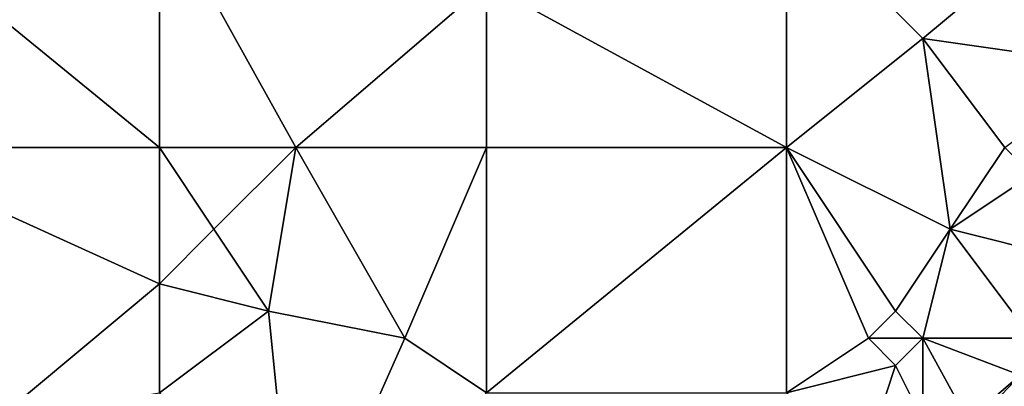
# Model space of a CAD drawing. Units: metres. Extents: x 74375 to 75000, y 346000 to 346500.
# Drawn here: x 74489 to 74525, y 346457 to 346471 of the extents above; entities that cross this region are included whole.
import ezdxf

# ---------------------------------------------------------------- set-up
doc = ezdxf.new("R2010")
doc.units = ezdxf.units.M
doc.layers.add('Terrain', color=15, linetype='Continuous')

msp = doc.modelspace()

# ---------------------------------------------------------------- linework, layer by layer
at = {"layer": 'Terrain'}
for points in [[(74483, 346466, 253.86), (74494, 346466, 253.85), (74483, 346475, 253.82), (74483, 346466, 253.86)], [(74494, 346466, 253.85), (74494, 346475, 253.8), (74483, 346475, 253.82), (74494, 346466, 253.85)], [(74494, 346466, 253.85), (74499, 346466, 253.75), (74494, 346475, 253.8), (74494, 346466, 253.85)], [(74499, 346466, 253.75), (74506, 346472, 253.67), (74494, 346475, 253.8), (74499, 346466, 253.75)], [(74517, 346466, 253.73), (74517, 346475, 253.75), (74506, 346472, 253.67), (74517, 346466, 253.73)], [(74522, 346470, 253.71), (74517, 346475, 253.75), (74517, 346466, 253.73), (74522, 346470, 253.71)], [(74522, 346470, 253.71), (74528, 346475, 253.77), (74517, 346475, 253.75), (74522, 346470, 253.71)], [(74529, 346469, 253.86), (74528, 346475, 253.77), (74522, 346470, 253.71), (74529, 346469, 253.86)], [(74506, 346466, 253.9), (74506, 346472, 253.67), (74499, 346466, 253.75), (74506, 346466, 253.9)], [(74517, 346466, 253.73), (74506, 346472, 253.67), (74506, 346466, 253.9), (74517, 346466, 253.73)], [(74523, 346463, 253.9), (74522, 346470, 253.71), (74517, 346466, 253.73), (74523, 346463, 253.9)], [(74523, 346463, 253.9), (74525, 346466, 253.87), (74522, 346470, 253.71), (74523, 346463, 253.9)], [(74529, 346469, 253.86), (74522, 346470, 253.71), (74525, 346466, 253.87), (74529, 346469, 253.86)], [(74483, 346466, 253.86), (74494, 346461, 253.8), (74494, 346466, 253.85), (74483, 346466, 253.86)], [(74488, 346456, 253.78), (74494, 346461, 253.8), (74483, 346466, 253.86), (74488, 346456, 253.78)], [(74494, 346461, 253.8), (74496, 346463, 253.79), (74494, 346466, 253.85), (74494, 346461, 253.8)], [(74496, 346463, 253.79), (74499, 346466, 253.75), (74494, 346466, 253.85), (74496, 346463, 253.79)], [(74498, 346460, 253.98), (74499, 346466, 253.75), (74496, 346463, 253.79), (74498, 346460, 253.98)], [(74503, 346459, 253.95), (74499, 346466, 253.75), (74498, 346460, 253.98), (74503, 346459, 253.95)], [(74503, 346459, 253.95), (74506, 346466, 253.9), (74499, 346466, 253.75), (74503, 346459, 253.95)], [(74506, 346457, 253.85), (74506, 346466, 253.9), (74503, 346459, 253.95), (74506, 346457, 253.85)], [(74517, 346457, 253.93), (74517, 346466, 253.73), (74506, 346457, 253.85), (74517, 346457, 253.93)], [(74517, 346466, 253.73), (74506, 346466, 253.9), (74506, 346457, 253.85), (74517, 346466, 253.73)], [(74520, 346459, 253.98), (74521, 346460, 253.98), (74517, 346466, 253.73), (74520, 346459, 253.98)], [(74520, 346459, 253.98), (74517, 346466, 253.73), (74517, 346457, 253.93), (74520, 346459, 253.98)], [(74521, 346460, 253.98), (74523, 346463, 253.9), (74517, 346466, 253.73), (74521, 346460, 253.98)], [(74523, 346463, 253.9), (74526, 346465, 254), (74525, 346466, 253.87), (74523, 346463, 253.9)], [(74527, 346462, 254.55), (74526, 346465, 254), (74523, 346463, 253.9), (74527, 346462, 254.55)], [(74494, 346461, 253.8), (74498, 346460, 253.98), (74496, 346463, 253.79), (74494, 346461, 253.8)], [(74522, 346459, 254.19), (74523, 346463, 253.9), (74521, 346460, 253.98), (74522, 346459, 254.19)], [(74526, 346459, 254.75), (74523, 346463, 253.9), (74522, 346459, 254.19), (74526, 346459, 254.75)], [(74526, 346459, 254.75), (74527, 346462, 254.55), (74523, 346463, 253.9), (74526, 346459, 254.75)], [(74488, 346456, 253.78), (74494, 346457, 253.98), (74494, 346461, 253.8), (74488, 346456, 253.78)], [(74494, 346457, 253.98), (74498, 346460, 253.98), (74494, 346461, 253.8), (74494, 346457, 253.98)], [(74499, 346450, 253.8), (74498, 346460, 253.98), (74494, 346457, 253.98), (74499, 346450, 253.8)], [(74499, 346450, 253.8), (74503, 346459, 253.95), (74498, 346460, 253.98), (74499, 346450, 253.8)], [(74522, 346459, 254.19), (74521, 346460, 253.98), (74520, 346459, 253.98), (74522, 346459, 254.19)], [(74499, 346450, 253.8), (74506, 346457, 253.85), (74503, 346459, 253.95), (74499, 346450, 253.8)], [(74521, 346458, 254.22), (74520, 346459, 253.98), (74517, 346457, 253.93), (74521, 346458, 254.22)], [(74521, 346458, 254.22), (74522, 346459, 254.19), (74520, 346459, 253.98), (74521, 346458, 254.22)], [(74522, 346456, 254.51), (74522, 346459, 254.19), (74521, 346458, 254.22), (74522, 346456, 254.51)], [(74523.646, 346456, 254.757), (74525.563, 346457.651, 254.759), (74522, 346459, 254.19), (74523.646, 346456, 254.757)], [(74523.646, 346456, 254.757), (74522, 346459, 254.19), (74522, 346456, 254.51), (74523.646, 346456, 254.757)], [(74526, 346459, 254.75), (74522, 346459, 254.19), (74525.563, 346457.651, 254.759), (74526, 346459, 254.75)], [(74520, 346455, 254.47), (74521, 346458, 254.22), (74517, 346457, 253.93), (74520, 346455, 254.47)], [(74520, 346455, 254.47), (74522, 346456, 254.51), (74521, 346458, 254.22), (74520, 346455, 254.47)], [(74523.646, 346456, 254.757), (74524, 346456, 254.4), (74525.563, 346457.651, 254.759), (74523.646, 346456, 254.757)], [(74524, 346456, 254.4), (74526, 346457, 254.5), (74525.563, 346457.651, 254.759), (74524, 346456, 254.4)]]:
    msp.add_3dface(points, dxfattribs=at)

doc.saveas('drawing.dxf')
